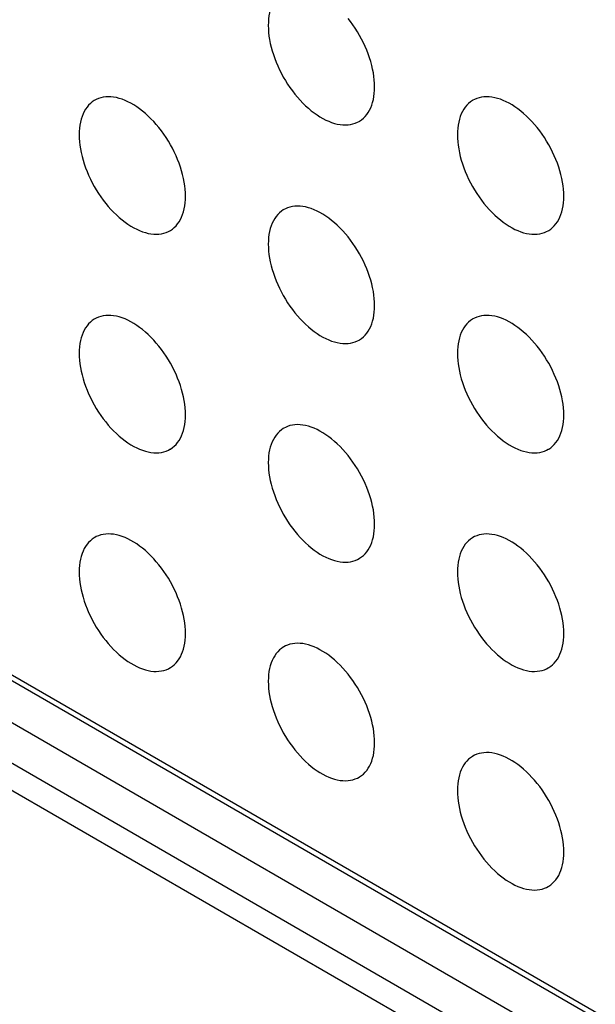
# Model space of a CAD drawing. Units: millimetres. Extents: x 121 to 191, y 1 to 202.
# Drawn here: x 142 to 146, y 144 to 150 of the extents above; entities that cross this region are included whole.
import ezdxf

# ---------------------------------------------------------------- set-up
doc = ezdxf.new("R2010")
doc.units = ezdxf.units.MM
doc.header["$LTSCALE"] = 16.335
doc.layers.add('ASSI', color=7, linetype='CONTINUOUS')
doc.layers.add('RACCORDO', color=7, linetype='CONTINUOUS')

msp = doc.modelspace()

# ---------------------------------------------------------------- linework, layer by layer
at = {"layer": 'ASSI', "color": 250, "linetype": 'CONTINUOUS'}
for p, q in [((135.4456, 149.8377), (158.2852, 136.6504)), ((158.3559, 136.0789), (135.5163, 149.2662)), ((158.2852, 135.9564), (135.4456, 149.1437))]:
    msp.add_line(p, q, dxfattribs=at)
at = {"layer": 'ASSI', "color": 7, "linetype": 'CONTINUOUS'}
for p, q in [((135.4663, 149.7919), (158.3059, 136.6046)), ((135.7285, 149.3887), (158.568, 136.2014))]:
    msp.add_line(p, q, dxfattribs=at)
for points in [[(143.8119, 150.033), (143.8089, 150.0312), (143.797, 150.0231), (143.7859, 150.014), (143.7755, 150.0036), (143.7659, 149.9922), (143.7571, 149.9798), (143.7492, 149.9663), (143.7421, 149.9518), (143.736, 149.9364), (143.7308, 149.9201), (143.7265, 149.9029), (143.7231, 149.885), (143.7207, 149.8664), (143.7193, 149.8471), (143.7188, 149.827)], [(143.7188, 149.827), (143.7193, 149.8064), (143.7207, 149.7854), (143.7231, 149.764), (143.7265, 149.7423), (143.7308, 149.7201), (143.736, 149.6978), (143.7421, 149.6753), (143.7492, 149.6526), (143.7571, 149.63), (143.7659, 149.6074), (143.7755, 149.5849), (143.7859, 149.5626), (143.797, 149.5406), (143.8089, 149.5188), (143.8214, 149.4974), (143.8347, 149.4765), (143.8485, 149.456), (143.8629, 149.4362), (143.8778, 149.417), (143.8933, 149.3984), (143.9091, 149.3806), (143.9254, 149.3637), (143.942, 149.3475), (143.9588, 149.3322), (143.9759, 149.3179), (143.9933, 149.3046), (144.0107, 149.2923), (144.0282, 149.2811), (144.0457, 149.271), (144.0632, 149.262), (144.0806, 149.2542), (144.098, 149.2475), (144.1151, 149.242), (144.1319, 149.2378), (144.1485, 149.2348), (144.1648, 149.233), (144.1806, 149.2325), (144.1961, 149.2333), (144.211, 149.2352), (144.2254, 149.2384), (144.2393, 149.2429), (144.2525, 149.2486), (144.262, 149.2536)], [(144.3552, 149.4596), (144.3547, 149.4802), (144.3532, 149.5012), (144.3508, 149.5226), (144.3475, 149.5444), (144.3431, 149.5665), (144.3379, 149.5888), (144.3318, 149.6113), (144.3247, 149.634), (144.3168, 149.6566), (144.308, 149.6792), (144.2984, 149.7017), (144.2881, 149.724), (144.2769, 149.746), (144.265, 149.7678), (144.2525, 149.7892), (144.2393, 149.8101), (144.2254, 149.8306), (144.211, 149.8504), (144.1961, 149.8696)], [(144.262, 149.2536), (144.265, 149.2554), (144.2769, 149.2635), (144.2881, 149.2726), (144.2984, 149.283), (144.308, 149.2944), (144.3168, 149.3069), (144.3247, 149.3203), (144.3318, 149.3348), (144.3379, 149.3502), (144.3431, 149.3665), (144.3475, 149.3837), (144.3508, 149.4016), (144.3532, 149.4202), (144.3547, 149.4395), (144.3552, 149.4596)], [(142.6806, 149.3799), (142.6775, 149.3781), (142.6656, 149.37), (142.6545, 149.3608), (142.6441, 149.3505), (142.6345, 149.3391), (142.6257, 149.3266), (142.6178, 149.3132), (142.6108, 149.2986), (142.6046, 149.2833), (142.5994, 149.267), (142.5951, 149.2498), (142.5917, 149.2319), (142.5893, 149.2133), (142.5879, 149.194), (142.5874, 149.1739)], [(143.2238, 148.8065), (143.2233, 148.8271), (143.2218, 148.8481), (143.2194, 148.8694), (143.2161, 148.8912), (143.2118, 148.9134), (143.2065, 148.9357), (143.2004, 148.9582), (143.1933, 148.9809), (143.1854, 149.0035), (143.1767, 149.0261), (143.1671, 149.0486), (143.1567, 149.0709), (143.1455, 149.0929), (143.1336, 149.1147), (143.1211, 149.1361), (143.1079, 149.157), (143.094, 149.1774), (143.0796, 149.1973), (143.0647, 149.2165), (143.0492, 149.2351), (143.0334, 149.2529), (143.0172, 149.2698), (143.0006, 149.286), (142.9837, 149.3013), (142.9666, 149.3155), (142.9493, 149.3289), (142.9319, 149.3412), (142.9144, 149.3524), (142.8968, 149.3625), (142.8793, 149.3715), (142.8619, 149.3793), (142.8446, 149.386), (142.8275, 149.3915), (142.8106, 149.3957), (142.794, 149.3987), (142.7778, 149.4005), (142.7619, 149.401), (142.7465, 149.4002), (142.7315, 149.3983), (142.7172, 149.395), (142.7033, 149.3906), (142.6901, 149.3849), (142.6806, 149.3799)], [(144.9433, 149.3798), (144.9403, 149.3779), (144.9284, 149.3699), (144.9172, 149.3607), (144.9069, 149.3504), (144.8972, 149.339), (144.8885, 149.3265), (144.8806, 149.313), (144.8735, 149.2985), (144.8674, 149.2831), (144.8621, 149.2668), (144.8578, 149.2497), (144.8545, 149.2318), (144.8521, 149.2132), (144.8506, 149.1938), (144.8501, 149.1738)], [(145.4865, 148.8063), (145.486, 148.827), (145.4846, 148.848), (145.4822, 148.8693), (145.4788, 148.8911), (145.4745, 148.9133), (145.4693, 148.9356), (145.4631, 148.9581), (145.4561, 148.9807), (145.4482, 149.0034), (145.4394, 149.0259), (145.4298, 149.0485), (145.4194, 149.0707), (145.4083, 149.0928), (145.3964, 149.1146), (145.3838, 149.1359), (145.3706, 149.1569), (145.3568, 149.1773), (145.3424, 149.1972), (145.3274, 149.2164), (145.312, 149.2349), (145.2961, 149.2527), (145.2799, 149.2697), (145.2633, 149.2859), (145.2464, 149.3011), (145.2293, 149.3154), (145.212, 149.3288), (145.1946, 149.341), (145.1771, 149.3523), (145.1595, 149.3624), (145.1421, 149.3714), (145.1246, 149.3792), (145.1073, 149.3859), (145.0902, 149.3913), (145.0734, 149.3956), (145.0567, 149.3986), (145.0405, 149.4003), (145.0247, 149.4008), (145.0092, 149.4001), (144.9943, 149.3981), (144.9799, 149.3949), (144.966, 149.3905), (144.9528, 149.3848), (144.9433, 149.3798)], [(142.5874, 149.1739), (142.5879, 149.1533), (142.5893, 149.1323), (142.5917, 149.1109), (142.5951, 149.0891), (142.5994, 149.067), (142.6046, 149.0447), (142.6108, 149.0222), (142.6178, 148.9995), (142.6257, 148.9769), (142.6345, 148.9543), (142.6441, 148.9318), (142.6545, 148.9095), (142.6656, 148.8875), (142.6775, 148.8657), (142.6901, 148.8443), (142.7033, 148.8234), (142.7172, 148.8029), (142.7315, 148.7831), (142.7465, 148.7639), (142.7619, 148.7453), (142.7778, 148.7275), (142.794, 148.7105), (142.8106, 148.6944), (142.8275, 148.6791), (142.8446, 148.6648), (142.8619, 148.6515), (142.8793, 148.6392), (142.8968, 148.628), (142.9144, 148.6178), (142.9319, 148.6089), (142.9493, 148.601), (142.9666, 148.5944), (142.9837, 148.5889), (143.0006, 148.5847), (143.0172, 148.5817), (143.0334, 148.5799), (143.0492, 148.5794), (143.0647, 148.5801), (143.0796, 148.5821), (143.094, 148.5853), (143.1079, 148.5898), (143.1211, 148.5954), (143.1306, 148.6005)], [(144.8501, 149.1738), (144.8506, 149.1532), (144.8521, 149.1322), (144.8545, 149.1108), (144.8578, 149.089), (144.8621, 149.0669), (144.8674, 149.0445), (144.8735, 149.022), (144.8806, 148.9994), (144.8885, 148.9768), (144.8972, 148.9542), (144.9069, 148.9317), (144.9172, 148.9094), (144.9284, 148.8873), (144.9403, 148.8655), (144.9528, 148.8442), (144.966, 148.8233), (144.9799, 148.8028), (144.9943, 148.783), (145.0092, 148.7638), (145.0247, 148.7452), (145.0405, 148.7274), (145.0567, 148.7104), (145.0734, 148.6942), (145.0902, 148.679), (145.1073, 148.6647), (145.1246, 148.6514), (145.1421, 148.6391), (145.1595, 148.6279), (145.1771, 148.6177), (145.1946, 148.6087), (145.212, 148.6009), (145.2293, 148.5942), (145.2464, 148.5888), (145.2633, 148.5846), (145.2799, 148.5816), (145.2961, 148.5798), (145.312, 148.5793), (145.3274, 148.58), (145.3424, 148.582), (145.3568, 148.5852), (145.3706, 148.5897), (145.3838, 148.5953), (145.3933, 148.6004)], [(143.1306, 148.6005), (143.1336, 148.6023), (143.1455, 148.6104), (143.1567, 148.6195), (143.1671, 148.6298), (143.1767, 148.6413), (143.1854, 148.6537), (143.1933, 148.6672), (143.2004, 148.6817), (143.2065, 148.6971), (143.2118, 148.7134), (143.2161, 148.7306), (143.2194, 148.7485), (143.2218, 148.7671), (143.2233, 148.7864), (143.2238, 148.8065)], [(145.3933, 148.6004), (145.3964, 148.6022), (145.4083, 148.6102), (145.4194, 148.6194), (145.4298, 148.6297), (145.4394, 148.6412), (145.4482, 148.6536), (145.4561, 148.6671), (145.4631, 148.6816), (145.4693, 148.697), (145.4745, 148.7133), (145.4788, 148.7305), (145.4822, 148.7484), (145.4846, 148.767), (145.486, 148.7863), (145.4865, 148.8063)], [(143.8119, 148.7267), (143.8089, 148.7248), (143.797, 148.7168), (143.7859, 148.7076), (143.7755, 148.6973), (143.7659, 148.6859), (143.7571, 148.6734), (143.7492, 148.6599), (143.7421, 148.6454), (143.736, 148.63), (143.7308, 148.6137), (143.7265, 148.5966), (143.7231, 148.5786), (143.7207, 148.5601), (143.7193, 148.5407), (143.7188, 148.5207)], [(144.3552, 148.1532), (144.3547, 148.1739), (144.3532, 148.1948), (144.3508, 148.2162), (144.3475, 148.238), (144.3431, 148.2602), (144.3379, 148.2825), (144.3318, 148.305), (144.3247, 148.3276), (144.3168, 148.3502), (144.308, 148.3728), (144.2984, 148.3953), (144.2881, 148.4176), (144.2769, 148.4397), (144.265, 148.4615), (144.2525, 148.4828), (144.2393, 148.5037), (144.2254, 148.5242), (144.211, 148.544), (144.1961, 148.5633), (144.1806, 148.5818), (144.1648, 148.5996), (144.1485, 148.6166), (144.1319, 148.6328), (144.1151, 148.648), (144.098, 148.6623), (144.0806, 148.6757), (144.0632, 148.6879), (144.0457, 148.6991), (144.0282, 148.7093), (144.0107, 148.7183), (143.9933, 148.7261), (143.9759, 148.7328), (143.9588, 148.7382), (143.942, 148.7424), (143.9254, 148.7455), (143.9091, 148.7472), (143.8933, 148.7477), (143.8778, 148.747), (143.8629, 148.745), (143.8485, 148.7418), (143.8347, 148.7373), (143.8214, 148.7317), (143.8119, 148.7267)], [(143.7188, 148.5207), (143.7193, 148.5), (143.7207, 148.4791), (143.7231, 148.4577), (143.7265, 148.4359), (143.7308, 148.4137), (143.736, 148.3914), (143.7421, 148.3689), (143.7492, 148.3463), (143.7571, 148.3237), (143.7659, 148.3011), (143.7755, 148.2786), (143.7859, 148.2563), (143.797, 148.2342), (143.8089, 148.2124), (143.8214, 148.1911), (143.8347, 148.1702), (143.8485, 148.1497), (143.8629, 148.1299), (143.8778, 148.1106), (143.8933, 148.0921), (143.9091, 148.0743), (143.9254, 148.0573), (143.942, 148.0411), (143.9588, 148.0259), (143.9759, 148.0116), (143.9933, 147.9982), (144.0107, 147.986), (144.0282, 147.9748), (144.0457, 147.9646), (144.0632, 147.9556), (144.0806, 147.9478), (144.098, 147.9411), (144.1151, 147.9357), (144.1319, 147.9315), (144.1485, 147.9284), (144.1648, 147.9267), (144.1806, 147.9262), (144.1961, 147.9269), (144.211, 147.9289), (144.2254, 147.9321), (144.2393, 147.9366), (144.2525, 147.9422), (144.262, 147.9472)], [(144.262, 147.9472), (144.265, 147.9491), (144.2769, 147.9571), (144.2881, 147.9663), (144.2984, 147.9766), (144.308, 147.988), (144.3168, 148.0005), (144.3247, 148.014), (144.3318, 148.0285), (144.3379, 148.0439), (144.3431, 148.0602), (144.3475, 148.0773), (144.3508, 148.0953), (144.3532, 148.1138), (144.3547, 148.1332), (144.3552, 148.1532)], [(142.6806, 148.0735), (142.6775, 148.0717), (142.6656, 148.0637), (142.6545, 148.0545), (142.6441, 148.0442), (142.6345, 148.0327), (142.6257, 148.0203), (142.6178, 148.0068), (142.6108, 147.9923), (142.6046, 147.9769), (142.5994, 147.9606), (142.5951, 147.9434), (142.5917, 147.9255), (142.5893, 147.9069), (142.5879, 147.8876), (142.5874, 147.8676)], [(143.2238, 147.5001), (143.2233, 147.5207), (143.2218, 147.5417), (143.2194, 147.5631), (143.2161, 147.5849), (143.2118, 147.607), (143.2065, 147.6294), (143.2004, 147.6519), (143.1933, 147.6745), (143.1854, 147.6971), (143.1767, 147.7197), (143.1671, 147.7422), (143.1567, 147.7645), (143.1455, 147.7866), (143.1336, 147.8084), (143.1211, 147.8297), (143.1079, 147.8506), (143.094, 147.8711), (143.0796, 147.8909), (143.0647, 147.9101), (143.0492, 147.9287), (143.0334, 147.9465), (143.0172, 147.9635), (143.0006, 147.9797), (142.9837, 147.9949), (142.9666, 148.0092), (142.9493, 148.0225), (142.9319, 148.0348), (142.9144, 148.046), (142.8968, 148.0562), (142.8793, 148.0652), (142.8619, 148.073), (142.8446, 148.0797), (142.8275, 148.0851), (142.8106, 148.0893), (142.794, 148.0923), (142.7778, 148.0941), (142.7619, 148.0946), (142.7465, 148.0939), (142.7315, 148.0919), (142.7172, 148.0887), (142.7033, 148.0842), (142.6901, 148.0786), (142.6806, 148.0735)], [(144.9433, 148.0734), (144.9403, 148.0716), (144.9284, 148.0635), (144.9172, 148.0544), (144.9069, 148.0441), (144.8972, 148.0326), (144.8885, 148.0202), (144.8806, 148.0067), (144.8735, 147.9922), (144.8674, 147.9768), (144.8621, 147.9605), (144.8578, 147.9433), (144.8545, 147.9254), (144.8521, 147.9068), (144.8506, 147.8875), (144.8501, 147.8674)], [(145.4865, 147.5), (145.486, 147.5206), (145.4846, 147.5416), (145.4822, 147.563), (145.4788, 147.5848), (145.4745, 147.6069), (145.4693, 147.6292), (145.4631, 147.6517), (145.4561, 147.6744), (145.4482, 147.697), (145.4394, 147.7196), (145.4298, 147.7421), (145.4194, 147.7644), (145.4083, 147.7864), (145.3964, 147.8082), (145.3838, 147.8296), (145.3706, 147.8505), (145.3568, 147.871), (145.3424, 147.8908), (145.3274, 147.91), (145.312, 147.9286), (145.2961, 147.9464), (145.2799, 147.9634), (145.2633, 147.9795), (145.2464, 147.9948), (145.2293, 148.0091), (145.212, 148.0224), (145.1946, 148.0347), (145.1771, 148.0459), (145.1595, 148.056), (145.1421, 148.065), (145.1246, 148.0729), (145.1073, 148.0795), (145.0902, 148.085), (145.0734, 148.0892), (145.0567, 148.0922), (145.0405, 148.094), (145.0247, 148.0945), (145.0092, 148.0938), (144.9943, 148.0918), (144.9799, 148.0886), (144.966, 148.0841), (144.9528, 148.0785), (144.9433, 148.0734)], [(142.5874, 147.8676), (142.5879, 147.8469), (142.5893, 147.8259), (142.5917, 147.8046), (142.5951, 147.7828), (142.5994, 147.7606), (142.6046, 147.7383), (142.6108, 147.7158), (142.6178, 147.6932), (142.6257, 147.6705), (142.6345, 147.648), (142.6441, 147.6254), (142.6545, 147.6032), (142.6656, 147.5811), (142.6775, 147.5593), (142.6901, 147.538), (142.7033, 147.517), (142.7172, 147.4966), (142.7315, 147.4767), (142.7465, 147.4575), (142.7619, 147.439), (142.7778, 147.4212), (142.794, 147.4042), (142.8106, 147.388), (142.8275, 147.3728), (142.8446, 147.3585), (142.8619, 147.3451), (142.8793, 147.3329), (142.8968, 147.3216), (142.9144, 147.3115), (142.9319, 147.3025), (142.9493, 147.2947), (142.9666, 147.288), (142.9837, 147.2826), (143.0006, 147.2783), (143.0172, 147.2753), (143.0334, 147.2736), (143.0492, 147.2731), (143.0647, 147.2738), (143.0796, 147.2758), (143.094, 147.279), (143.1079, 147.2834), (143.1211, 147.2891), (143.1306, 147.2941)], [(144.8501, 147.8674), (144.8506, 147.8468), (144.8521, 147.8258), (144.8545, 147.8045), (144.8578, 147.7827), (144.8621, 147.7605), (144.8674, 147.7382), (144.8735, 147.7157), (144.8806, 147.693), (144.8885, 147.6704), (144.8972, 147.6478), (144.9069, 147.6253), (144.9172, 147.603), (144.9284, 147.581), (144.9403, 147.5592), (144.9528, 147.5378), (144.966, 147.5169), (144.9799, 147.4965), (144.9943, 147.4766), (145.0092, 147.4574), (145.0247, 147.4388), (145.0405, 147.421), (145.0567, 147.4041), (145.0734, 147.3879), (145.0902, 147.3726), (145.1073, 147.3584), (145.1246, 147.345), (145.1421, 147.3327), (145.1595, 147.3215), (145.1771, 147.3114), (145.1946, 147.3024), (145.212, 147.2946), (145.2293, 147.2879), (145.2464, 147.2824), (145.2633, 147.2782), (145.2799, 147.2752), (145.2961, 147.2734), (145.312, 147.2729), (145.3274, 147.2737), (145.3424, 147.2756), (145.3568, 147.2789), (145.3706, 147.2833), (145.3838, 147.289), (145.3933, 147.294)], [(143.1306, 147.2941), (143.1336, 147.2959), (143.1455, 147.304), (143.1567, 147.3132), (143.1671, 147.3235), (143.1767, 147.3349), (143.1854, 147.3474), (143.1933, 147.3609), (143.2004, 147.3754), (143.2065, 147.3908), (143.2118, 147.4071), (143.2161, 147.4242), (143.2194, 147.4421), (143.2218, 147.4607), (143.2233, 147.4801), (143.2238, 147.5001)], [(145.3933, 147.294), (145.3964, 147.2958), (145.4083, 147.3039), (145.4194, 147.3131), (145.4298, 147.3234), (145.4394, 147.3348), (145.4482, 147.3473), (145.4561, 147.3607), (145.4631, 147.3753), (145.4693, 147.3906), (145.4745, 147.4069), (145.4788, 147.4241), (145.4822, 147.442), (145.4846, 147.4606), (145.486, 147.4799), (145.4865, 147.5)], [(143.8119, 147.4203), (143.8089, 147.4185), (143.797, 147.4104), (143.7859, 147.4012), (143.7755, 147.3909), (143.7659, 147.3795), (143.7571, 147.367), (143.7492, 147.3536), (143.7421, 147.3391), (143.736, 147.3237), (143.7308, 147.3074), (143.7265, 147.2902), (143.7231, 147.2723), (143.7207, 147.2537), (143.7193, 147.2344), (143.7188, 147.2143)], [(144.3552, 146.8469), (144.3547, 146.8675), (144.3532, 146.8885), (144.3508, 146.9099), (144.3475, 146.9316), (144.3431, 146.9538), (144.3379, 146.9761), (144.3318, 146.9986), (144.3247, 147.0213), (144.3168, 147.0439), (144.308, 147.0665), (144.2984, 147.089), (144.2881, 147.1113), (144.2769, 147.1333), (144.265, 147.1551), (144.2525, 147.1765), (144.2393, 147.1974), (144.2254, 147.2179), (144.211, 147.2377), (144.1961, 147.2569), (144.1806, 147.2755), (144.1648, 147.2933), (144.1485, 147.3102), (144.1319, 147.3264), (144.1151, 147.3417), (144.098, 147.356), (144.0806, 147.3693), (144.0632, 147.3816), (144.0457, 147.3928), (144.0282, 147.4029), (144.0107, 147.4119), (143.9933, 147.4197), (143.9759, 147.4264), (143.9588, 147.4319), (143.942, 147.4361), (143.9254, 147.4391), (143.9091, 147.4409), (143.8933, 147.4414), (143.8778, 147.4406), (143.8629, 147.4387), (143.8485, 147.4355), (143.8347, 147.431), (143.8214, 147.4253), (143.8119, 147.4203)], [(143.7188, 147.2143), (143.7193, 147.1937), (143.7207, 147.1727), (143.7231, 147.1513), (143.7265, 147.1295), (143.7308, 147.1074), (143.736, 147.0851), (143.7421, 147.0626), (143.7492, 147.0399), (143.7571, 147.0173), (143.7659, 146.9947), (143.7755, 146.9722), (143.7859, 146.9499), (143.797, 146.9279), (143.8089, 146.9061), (143.8214, 146.8847), (143.8347, 146.8638), (143.8485, 146.8433), (143.8629, 146.8235), (143.8778, 146.8043), (143.8933, 146.7857), (143.9091, 146.7679), (143.9254, 146.751), (143.942, 146.7348), (143.9588, 146.7195), (143.9759, 146.7052), (143.9933, 146.6919), (144.0107, 146.6796), (144.0282, 146.6684), (144.0457, 146.6583), (144.0632, 146.6493), (144.0806, 146.6414), (144.098, 146.6348), (144.1151, 146.6293), (144.1319, 146.6251), (144.1485, 146.6221), (144.1648, 146.6203), (144.1806, 146.6198), (144.1961, 146.6206), (144.211, 146.6225), (144.2254, 146.6257), (144.2393, 146.6302), (144.2525, 146.6359), (144.262, 146.6409)], [(144.262, 146.6409), (144.265, 146.6427), (144.2769, 146.6508), (144.2881, 146.6599), (144.2984, 146.6703), (144.308, 146.6817), (144.3168, 146.6941), (144.3247, 146.7076), (144.3318, 146.7221), (144.3379, 146.7375), (144.3431, 146.7538), (144.3475, 146.771), (144.3508, 146.7889), (144.3532, 146.8075), (144.3547, 146.8268), (144.3552, 146.8469)], [(142.6806, 146.7672), (142.6775, 146.7654), (142.6656, 146.7573), (142.6545, 146.7481), (142.6441, 146.7378), (142.6345, 146.7264), (142.6257, 146.7139), (142.6178, 146.7004), (142.6108, 146.6859), (142.6046, 146.6706), (142.5994, 146.6543), (142.5951, 146.6371), (142.5917, 146.6192), (142.5893, 146.6006), (142.5879, 146.5813), (142.5874, 146.5612)], [(143.2238, 146.1938), (143.2233, 146.2144), (143.2218, 146.2354), (143.2194, 146.2567), (143.2161, 146.2785), (143.2118, 146.3007), (143.2065, 146.323), (143.2004, 146.3455), (143.1933, 146.3682), (143.1854, 146.3908), (143.1767, 146.4133), (143.1671, 146.4359), (143.1567, 146.4582), (143.1455, 146.4802), (143.1336, 146.502), (143.1211, 146.5234), (143.1079, 146.5443), (143.094, 146.5647), (143.0796, 146.5846), (143.0647, 146.6038), (143.0492, 146.6224), (143.0334, 146.6401), (143.0172, 146.6571), (143.0006, 146.6733), (142.9837, 146.6886), (142.9666, 146.7028), (142.9493, 146.7162), (142.9319, 146.7285), (142.9144, 146.7397), (142.8968, 146.7498), (142.8793, 146.7588), (142.8619, 146.7666), (142.8446, 146.7733), (142.8275, 146.7788), (142.8106, 146.783), (142.794, 146.786), (142.7778, 146.7878), (142.7619, 146.7883), (142.7465, 146.7875), (142.7315, 146.7856), (142.7172, 146.7823), (142.7033, 146.7779), (142.6901, 146.7722), (142.6806, 146.7672)], [(144.9433, 146.7671), (144.9403, 146.7652), (144.9284, 146.7572), (144.9172, 146.748), (144.9069, 146.7377), (144.8972, 146.7263), (144.8885, 146.7138), (144.8806, 146.7003), (144.8735, 146.6858), (144.8674, 146.6704), (144.8621, 146.6541), (144.8578, 146.637), (144.8545, 146.619), (144.8521, 146.6005), (144.8506, 146.5811), (144.8501, 146.5611)], [(145.4865, 146.1936), (145.486, 146.2143), (145.4846, 146.2353), (145.4822, 146.2566), (145.4788, 146.2784), (145.4745, 146.3006), (145.4693, 146.3229), (145.4631, 146.3454), (145.4561, 146.368), (145.4482, 146.3906), (145.4394, 146.4132), (145.4298, 146.4358), (145.4194, 146.458), (145.4083, 146.4801), (145.3964, 146.5019), (145.3838, 146.5232), (145.3706, 146.5441), (145.3568, 146.5646), (145.3424, 146.5845), (145.3274, 146.6037), (145.312, 146.6222), (145.2961, 146.64), (145.2799, 146.657), (145.2633, 146.6732), (145.2464, 146.6884), (145.2293, 146.7027), (145.212, 146.7161), (145.1946, 146.7283), (145.1771, 146.7396), (145.1595, 146.7497), (145.1421, 146.7587), (145.1246, 146.7665), (145.1073, 146.7732), (145.0902, 146.7786), (145.0734, 146.7829), (145.0567, 146.7859), (145.0405, 146.7876), (145.0247, 146.7881), (145.0092, 146.7874), (144.9943, 146.7854), (144.9799, 146.7822), (144.966, 146.7778), (144.9528, 146.7721), (144.9433, 146.7671)], [(142.5874, 146.5612), (142.5879, 146.5406), (142.5893, 146.5196), (142.5917, 146.4982), (142.5951, 146.4764), (142.5994, 146.4543), (142.6046, 146.432), (142.6108, 146.4095), (142.6178, 146.3868), (142.6257, 146.3642), (142.6345, 146.3416), (142.6441, 146.3191), (142.6545, 146.2968), (142.6656, 146.2748), (142.6775, 146.253), (142.6901, 146.2316), (142.7033, 146.2107), (142.7172, 146.1902), (142.7315, 146.1704), (142.7465, 146.1512), (142.7619, 146.1326), (142.7778, 146.1148), (142.794, 146.0978), (142.8106, 146.0817), (142.8275, 146.0664), (142.8446, 146.0521), (142.8619, 146.0388), (142.8793, 146.0265), (142.8968, 146.0153), (142.9144, 146.0051), (142.9319, 145.9962), (142.9493, 145.9883), (142.9666, 145.9817), (142.9837, 145.9762), (143.0006, 145.972), (143.0172, 145.969), (143.0334, 145.9672), (143.0492, 145.9667), (143.0647, 145.9674), (143.0796, 145.9694), (143.094, 145.9726), (143.1079, 145.9771), (143.1211, 145.9827), (143.1306, 145.9878)], [(144.8501, 146.5611), (144.8506, 146.5405), (144.8521, 146.5195), (144.8545, 146.4981), (144.8578, 146.4763), (144.8621, 146.4542), (144.8674, 146.4318), (144.8735, 146.4093), (144.8806, 146.3867), (144.8885, 146.3641), (144.8972, 146.3415), (144.9069, 146.319), (144.9172, 146.2967), (144.9284, 146.2746), (144.9403, 146.2528), (144.9528, 146.2315), (144.966, 146.2106), (144.9799, 146.1901), (144.9943, 146.1703), (145.0092, 146.1511), (145.0247, 146.1325), (145.0405, 146.1147), (145.0567, 146.0977), (145.0734, 146.0815), (145.0902, 146.0663), (145.1073, 146.052), (145.1246, 146.0387), (145.1421, 146.0264), (145.1595, 146.0152), (145.1771, 146.005), (145.1946, 145.996), (145.212, 145.9882), (145.2293, 145.9815), (145.2464, 145.9761), (145.2633, 145.9719), (145.2799, 145.9689), (145.2961, 145.9671), (145.312, 145.9666), (145.3274, 145.9673), (145.3424, 145.9693), (145.3568, 145.9725), (145.3706, 145.977), (145.3838, 145.9826), (145.3933, 145.9877)], [(143.1306, 145.9878), (143.1336, 145.9896), (143.1455, 145.9977), (143.1567, 146.0068), (143.1671, 146.0171), (143.1767, 146.0286), (143.1854, 146.041), (143.1933, 146.0545), (143.2004, 146.069), (143.2065, 146.0844), (143.2118, 146.1007), (143.2161, 146.1179), (143.2194, 146.1358), (143.2218, 146.1544), (143.2233, 146.1737), (143.2238, 146.1938)], [(145.3933, 145.9877), (145.3964, 145.9895), (145.4083, 145.9975), (145.4194, 146.0067), (145.4298, 146.017), (145.4394, 146.0285), (145.4482, 146.0409), (145.4561, 146.0544), (145.4631, 146.0689), (145.4693, 146.0843), (145.4745, 146.1006), (145.4788, 146.1178), (145.4822, 146.1357), (145.4846, 146.1543), (145.486, 146.1736), (145.4865, 146.1936)], [(143.8119, 146.1139), (143.8089, 146.1121), (143.797, 146.1041), (143.7859, 146.0949), (143.7755, 146.0846), (143.7659, 146.0731), (143.7571, 146.0607), (143.7492, 146.0472), (143.7421, 146.0327), (143.736, 146.0173), (143.7308, 146.001), (143.7265, 145.9838), (143.7231, 145.9659), (143.7207, 145.9473), (143.7193, 145.928), (143.7188, 145.908)], [(144.3552, 145.5405), (144.3547, 145.5611), (144.3532, 145.5821), (144.3508, 145.6035), (144.3475, 145.6253), (144.3431, 145.6475), (144.3379, 145.6698), (144.3318, 145.6923), (144.3247, 145.7149), (144.3168, 145.7375), (144.308, 145.7601), (144.2984, 145.7826), (144.2881, 145.8049), (144.2769, 145.827), (144.265, 145.8488), (144.2525, 145.8701), (144.2393, 145.891), (144.2254, 145.9115), (144.211, 145.9313), (144.1961, 145.9505), (144.1806, 145.9691), (144.1648, 145.9869), (144.1485, 146.0039), (144.1319, 146.0201), (144.1151, 146.0353), (144.098, 146.0496), (144.0806, 146.0629), (144.0632, 146.0752), (144.0457, 146.0864), (144.0282, 146.0966), (144.0107, 146.1056), (143.9933, 146.1134), (143.9759, 146.1201), (143.9588, 146.1255), (143.942, 146.1297), (143.9254, 146.1327), (143.9091, 146.1345), (143.8933, 146.135), (143.8778, 146.1343), (143.8629, 146.1323), (143.8485, 146.1291), (143.8347, 146.1246), (143.8214, 146.119), (143.8119, 146.1139)], [(143.7188, 145.908), (143.7193, 145.8873), (143.7207, 145.8663), (143.7231, 145.845), (143.7265, 145.8232), (143.7308, 145.801), (143.736, 145.7787), (143.7421, 145.7562), (143.7492, 145.7336), (143.7571, 145.711), (143.7659, 145.6884), (143.7755, 145.6658), (143.7859, 145.6436), (143.797, 145.6215), (143.8089, 145.5997), (143.8214, 145.5784), (143.8347, 145.5575), (143.8485, 145.537), (143.8629, 145.5171), (143.8778, 145.4979), (143.8933, 145.4794), (143.9091, 145.4616), (143.9254, 145.4446), (143.942, 145.4284), (143.9588, 145.4132), (143.9759, 145.3989), (143.9933, 145.3855), (144.0107, 145.3733), (144.0282, 145.3621), (144.0457, 145.3519), (144.0632, 145.3429), (144.0806, 145.3351), (144.098, 145.3284), (144.1151, 145.323), (144.1319, 145.3188), (144.1485, 145.3157), (144.1648, 145.314), (144.1806, 145.3135), (144.1961, 145.3142), (144.211, 145.3162), (144.2254, 145.3194), (144.2393, 145.3238), (144.2525, 145.3295), (144.262, 145.3345)], [(144.262, 145.3345), (144.265, 145.3364), (144.2769, 145.3444), (144.2881, 145.3536), (144.2984, 145.3639), (144.308, 145.3753), (144.3168, 145.3878), (144.3247, 145.4013), (144.3318, 145.4158), (144.3379, 145.4312), (144.3431, 145.4475), (144.3475, 145.4646), (144.3508, 145.4826), (144.3532, 145.5011), (144.3547, 145.5205), (144.3552, 145.5405)], [(144.9433, 145.4607), (144.9403, 145.4589), (144.9284, 145.4508), (144.9172, 145.4417), (144.9069, 145.4313), (144.8972, 145.4199), (144.8885, 145.4075), (144.8806, 145.394), (144.8735, 145.3795), (144.8674, 145.3641), (144.8621, 145.3478), (144.8578, 145.3306), (144.8545, 145.3127), (144.8521, 145.2941), (144.8506, 145.2748), (144.8501, 145.2547)], [(145.4865, 144.8873), (145.486, 144.9079), (145.4846, 144.9289), (145.4822, 144.9503), (145.4788, 144.9721), (145.4745, 144.9942), (145.4693, 145.0165), (145.4631, 145.039), (145.4561, 145.0617), (145.4482, 145.0843), (145.4394, 145.1069), (145.4298, 145.1294), (145.4194, 145.1517), (145.4083, 145.1737), (145.3964, 145.1955), (145.3838, 145.2169), (145.3706, 145.2378), (145.3568, 145.2583), (145.3424, 145.2781), (145.3274, 145.2973), (145.312, 145.3159), (145.2961, 145.3337), (145.2799, 145.3506), (145.2633, 145.3668), (145.2464, 145.3821), (145.2293, 145.3964), (145.212, 145.4097), (145.1946, 145.422), (145.1771, 145.4332), (145.1595, 145.4433), (145.1421, 145.4523), (145.1246, 145.4602), (145.1073, 145.4668), (145.0902, 145.4723), (145.0734, 145.4765), (145.0567, 145.4795), (145.0405, 145.4813), (145.0247, 145.4818), (145.0092, 145.481), (144.9943, 145.4791), (144.9799, 145.4759), (144.966, 145.4714), (144.9528, 145.4658), (144.9433, 145.4607)], [(144.8501, 145.2547), (144.8506, 145.2341), (144.8521, 145.2131), (144.8545, 145.1917), (144.8578, 145.17), (144.8621, 145.1478), (144.8674, 145.1255), (144.8735, 145.103), (144.8806, 145.0803), (144.8885, 145.0577), (144.8972, 145.0351), (144.9069, 145.0126), (144.9172, 144.9903), (144.9284, 144.9683), (144.9403, 144.9465), (144.9528, 144.9251), (144.966, 144.9042), (144.9799, 144.8837), (144.9943, 144.8639), (145.0092, 144.8447), (145.0247, 144.8261), (145.0405, 144.8083), (145.0567, 144.7914), (145.0734, 144.7752), (145.0902, 144.7599), (145.1073, 144.7456), (145.1246, 144.7323), (145.1421, 144.72), (145.1595, 144.7088), (145.1771, 144.6987), (145.1946, 144.6897), (145.212, 144.6819), (145.2293, 144.6752), (145.2464, 144.6697), (145.2633, 144.6655), (145.2799, 144.6625), (145.2961, 144.6607), (145.312, 144.6602), (145.3274, 144.661), (145.3424, 144.6629), (145.3568, 144.6662), (145.3706, 144.6706), (145.3838, 144.6763), (145.3933, 144.6813)], [(145.3933, 144.6813), (145.3964, 144.6831), (145.4083, 144.6912), (145.4194, 144.7004), (145.4298, 144.7107), (145.4394, 144.7221), (145.4482, 144.7346), (145.4561, 144.748), (145.4631, 144.7625), (145.4693, 144.7779), (145.4745, 144.7942), (145.4788, 144.8114), (145.4822, 144.8293), (145.4846, 144.8479), (145.486, 144.8672), (145.4865, 144.8873)]]:
    msp.add_lwpolyline(points, dxfattribs=at)
at = {"layer": 'RACCORDO', "color": 250, "linetype": 'CONTINUOUS'}
for p, q in [((135.4456, 149.8377), (158.2852, 136.6504)), ((158.3559, 136.0789), (135.5163, 149.2662)), ((158.2852, 135.9564), (135.4456, 149.1437))]:
    msp.add_line(p, q, dxfattribs=at)
at = {"layer": 'RACCORDO', "color": 7, "linetype": 'CONTINUOUS'}
msp.add_line((135.4663, 149.7919), (158.3059, 136.6046), dxfattribs=at)

doc.saveas('drawing.dxf')
